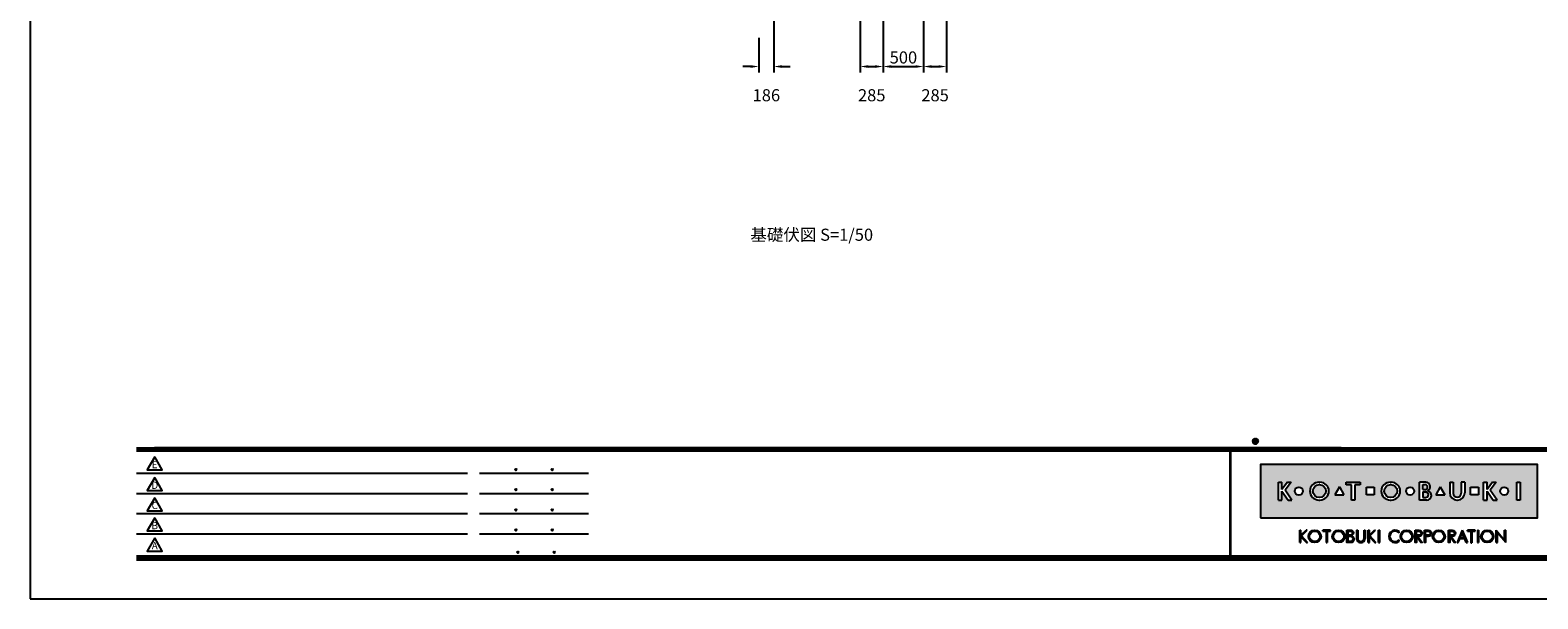
# Model space of a CAD drawing. Extents: x 0 to 29700, y 0 to 21000.
# Drawn here: x 0 to 18680, y 0 to 7055 of the extents above; entities that cross this region are included whole.
import ezdxf
from ezdxf.enums import TextEntityAlignment as Align

# ---------------------------------------------------------------- set-up
doc = ezdxf.new("R2010")
doc.units = 0
doc.header["$LTSCALE"] = 15
doc.layers.get('0').update_dxf_attribs({"linetype": 'CONTINUOUS'})
doc.layers.get('DEFPOINTS').update_dxf_attribs({"linetype": 'CONTINUOUS'})
for name, color, linetype in [('P902', 185, 'CONTINUOUS'), ('P_2DIM', 6, 'CONTINUOUS'), ('P_5DRAWFRAME', 104, 'CONTINUOUS')]:
    doc.layers.add(name, color=color, linetype=linetype)
doc.styles.add('BIGFONT', font='simplex.shx', dxfattribs={"bigfont": 'bigfont.shx'})
doc.styles.get("Standard").update_dxf_attribs({"font": 'simplex.shx', "bigfont": 'bigfont.shx'})
doc.dimstyles.new('DIMBIGFONT$0', dxfattribs={"dimscale": 50, "dimtxt": 3, "dimasz": 2, "dimexe": 1.5, "dimexo": 3, "dimgap": 0.75, "dimtad": 1, "dimdec": 1, "dimdsep": 46, "dimtxsty": 'BIGFONT', "dimsah": 1, "dimcen": 0, "dimclrt": 230, "dimadec": 1, "dimazin": 2, "dimtfac": 0.6, "dimtdec": 1, "dimtofl": 0, "dimtmove": 2, "dimatfit": 3, "dimfxl": 0, "dimtvp": 1, "dimtolj": 1, "dimarcsym": 0})

# ---------------------------------------------------------------- blocks, each defined once
blk = doc.blocks.new('DFP2')
at = {"ltscale": 0.5}
h = blk.add_hatch(color=83, dxfattribs=at)
h.paths.add_polyline_path([(304.85, 33.36759799999982), (304.85, 20.10759800000005), (373.53, 20.10759800000005), (373.53, 33.36759799999982)])
h.paths.add_polyline_path([(333.0479, 27.70149800000013), (333.0479, 25.77369799999996), (331.1201, 25.77369799999997), (331.1201, 27.7014979999999)], flags=16)
h.paths.add_polyline_path([(337.014, 28.9475980000002), (337.2860000000001, 28.9475980000002, -1), (337.2860000000001, 24.52759800000013), (337.014, 24.52759800000013, -1)], flags=16)
h.paths.add_polyline_path([(338.748, 26.73759800000016, -1), (335.552, 26.73759800000016, -1)], flags=0)
h.paths.add_polyline_path([(329.534, 28.94759800000019), (329.534, 28.26759799999991), (328.2760000000001, 28.26759799999991), (328.2760000000001, 24.52759800000013), (327.3920000000001, 24.52759800000013), (327.3920000000001, 28.26759799999991), (326.134, 28.2675979999999), (326.134, 28.9475980000002)], flags=16)
h.paths.add_polyline_path([(342.9560949999999, 26.73759800000016, -1.000000153713537), (340.931905, 26.73759800000016, -1.000000153713537)], flags=16)
h.paths.add_polyline_path([(325.5470159999999, 25.83433100000002), (323.3209839999998, 25.83433100000002), (324.434, 27.762131)], flags=16)
h.paths.add_polyline_path([(344.29, 28.9475980000002), (345.837, 28.9475980000002, -0.8268396299405616), (346.2448324212604, 26.81561323080013, -0.923579410667356), (346.0627469999999, 24.52759800000013), (344.29, 24.52759800000012)], flags=16)
h.paths.add_polyline_path([(319.606, 24.52759800000013), (319.3340000000001, 24.52759800000013, -1), (319.3340000000001, 28.9475980000002), (319.606, 28.9475980000002, -1)], flags=16)
h.paths.add_polyline_path([(345.072, 28.33559800000011), (345.65, 28.33559800000012, -1), (345.65, 27.11159799999995), (345.072, 27.11159799999996)], flags=0)
h.paths.add_polyline_path([(345.072, 26.53359799999998), (345.769, 26.53359799999998, -1.000000695885787), (345.769, 25.13959800000021), (345.0720000000001, 25.13959800000021)], flags=0)
h.paths.add_polyline_path([(321.068, 26.73759800000016, -1), (317.872, 26.73759800000016, -1)], flags=0)
h.paths.add_polyline_path([(348.310984, 25.83433100000001), (349.424, 27.76213100000004), (350.537016, 25.83433100000002)], flags=16)
h.paths.add_polyline_path([(315.382095, 26.73759800000016, -1.000000153713537), (313.357905, 26.73759800000016, -1.000000153713537)], flags=16)
h.paths.add_polyline_path([(351.7699999999998, 28.94759800000019), (352.6539999999999, 28.94759800000019), (352.654, 26.19359799999982, 1), (354.626, 26.19359799999983), (354.626, 28.9475980000002), (355.51, 28.9475980000002), (355.51, 26.31259799999999, -0.4142135623730735), (353.725, 24.52759800000013), (353.5550000000001, 24.52759800000013, -0.4142135623731062), (351.77, 26.31259800000014)], flags=16)
h.paths.add_polyline_path([(312.432, 28.9475980000002), (310.9850630000001, 26.98937000000021), (312.6700000000001, 24.52759800000013), (311.7180000000001, 24.52759800000013), (310.188, 26.73759800000012), (310.188, 24.52759800000013), (309.338, 24.52759800000013), (309.338, 28.9475980000002), (310.188, 28.9475980000002), (310.188, 27.13122000000019), (311.5637919999999, 28.9475980000002)], flags=16)
h.paths.add_polyline_path([(356.9261, 27.7014979999999), (358.8539000000001, 27.7014979999999), (358.8539000000001, 25.77369799999997), (356.9261, 25.77369799999997)], flags=16)
h.paths.add_polyline_path([(360.1679999999999, 28.9475980000002), (361.018, 28.9475980000002), (361.018, 27.13122000000009), (362.3937920000001, 28.94759800000019), (363.2619999999999, 28.9475980000002), (361.8150630000001, 26.98937000000026), (363.5, 24.52759800000013), (362.548, 24.52759800000013), (361.018, 26.73759800000015), (361.018, 24.52759800000013), (360.168, 24.52759800000013)], flags=16)
h.paths.add_polyline_path([(366.280095, 26.73759800000016, -1.000000153713537), (364.255905, 26.73759800000016, -1.000000153713537)], flags=16)
h.paths.add_polyline_path([(368.3620000000002, 28.9475980000002), (369.1779999999999, 28.9475980000002), (369.178, 24.52759800000013), (368.362, 24.52759800000013)], flags=16)
for points in [[(314.6260764714971, 13.9493029680101), (314.898203471497, 13.9493029680101), (314.898203471497, 15.43112196801018), (316.259466471497, 13.9493029680101), (316.531592471497, 13.9493029680101), (314.998588471497, 15.61807196800999), (316.4439073012051, 17.05771196801004), (316.171781302588, 17.05771196801004), (314.898203471497, 15.78913796801038), (314.898203471497, 17.06612896801005), (314.6260764714971, 17.06612896801005)], [(320.324559471497, 17.07164896801021), (320.324559471497, 16.79399396801034), (321.1279194714971, 16.79399396801034), (321.1279194714971, 13.94929496801012), (321.4000464714971, 13.94929496801012), (321.400046471497, 16.79399396801034), (322.203406471497, 16.79399396801034), (322.203406471497, 17.07164896801021)], [(328.960519471497, 17.06612096801007), (328.688393471497, 17.06612096801007), (328.688393471497, 15.00246296801004, 0.9993112080450904), (330.7947144714971, 15.00101165114236), (330.794714471497, 17.06612096801007), (330.5225884714971, 17.06612096801007), (330.5225884714971, 15.00246296801004, -1), (328.960519471497, 15.00246296801004)], [(339.203235471497, 14.28738270612934), (339.203235471497, 14.66208221877071, -2.667269372855809), (339.203235471497, 16.3533497172499), (339.203235471497, 16.72804922989125, 2.071285835562655)], [(356.171977471497, 17.04063496801007), (356.171977471497, 16.76850896801022), (356.975337471497, 16.76850896801022), (356.975337471497, 13.9238169680101), (357.2474644714971, 13.9238169680101), (357.2474644714971, 16.76850896801022), (358.050824471497, 16.76850896801022), (358.0508244714969, 17.04063496801007)]]:
    blk.add_hatch(color=0, dxfattribs=at).paths.add_polyline_path(points)
h = blk.add_hatch(color=0, dxfattribs=at)
h.paths.add_polyline_path([(316.7482334714971, 15.50771196801031, 1), (319.8650514714971, 15.50771196801031, 1)])
h.paths.add_polyline_path([(319.5929254714971, 15.50771196801031, -1), (317.020359471497, 15.50771196801031, -1)], flags=16)
h = blk.add_hatch(color=0, dxfattribs=at)
h.paths.add_polyline_path([(322.6629154714971, 15.50771196801031, 1), (325.7797334714971, 15.50771196801031, 1)])
h.paths.add_polyline_path([(325.5076074714971, 15.50771196801031, -1), (322.935041471497, 15.50771196801031, -1)], flags=16)
h = blk.add_hatch(color=0, dxfattribs=at)
edge = h.paths.add_edge_path(flags=16)
edge.add_line((326.559157471497, 16.79399396801034), (327.127040471497, 16.79399496801012))
edge.add_arc((327.1270413693297, 16.28413096801006), 0.5098640000008441, -90.00010089361382, 90.00010089361382, ccw=False)
edge.add_line((327.127040471497, 15.77426696801001), (326.559157471497, 15.77426696801001))
edge.add_line((326.559157471497, 15.77426696801001), (326.559157471497, 16.79399396801034))
edge = h.paths.add_edge_path(flags=16)
edge.add_line((326.559157471497, 15.55656596800998), (327.127040471497, 15.55656596800998))
edge.add_arc((327.127040471497, 14.88899746801019), 0.6675684999997884, -90, 90, ccw=False)
edge.add_line((327.127040471497, 14.2214289680104), (326.559157471497, 14.2214289680104))
edge.add_line((326.559157471497, 14.2214289680104), (326.559157471497, 15.55656596800998))
edge = h.paths.add_edge_path()
edge.add_line((326.287031471497, 17.06612096801007), (327.208678471497, 17.06612096801007))
edge.add_arc((327.208678471497, 16.36576896801015), 0.7003519999999197, -90, 90, ccw=False)
edge.add_arc((327.208678471497, 14.80735996801047), 0.8580569999999996, -90, 90, ccw=False)
edge.add_line((327.208678471497, 13.94930296801047), (326.287031471497, 13.9493029680101))
edge.add_line((326.287031471497, 13.9493029680101), (326.287031471497, 17.06612096801007))
h = blk.add_hatch(color=0, dxfattribs=at)
h.paths.add_polyline_path([(331.9482034714969, 15.61807196800998), (333.4019634714971, 17.06612096801007), (333.129837471497, 17.06612096801007), (331.847817471497, 15.78913796801034), (331.847817471497, 17.06612096801006), (331.5919324714971, 17.06612096801007), (331.5919324714971, 13.9493029680101), (331.847817471497, 13.9493029680101), (331.847817471497, 15.43112196801018), (333.209080471497, 13.9493029680101), (333.481207471497, 13.9493029680101)])
h.paths.add_polyline_path([(334.4038494714971, 17.06612096801007), (334.131723471497, 17.06612096801007), (334.131723471497, 13.9493029680101), (334.403849471497, 13.9493029680101)])
h = blk.add_hatch(color=0, dxfattribs=at)
h.paths.add_polyline_path([(339.5281454714971, 15.5077159680103, 1), (342.6449714714971, 15.5077159680103, 1)])
h.paths.add_polyline_path([(342.372845471497, 15.5077159680103, -1), (339.800271471497, 15.5077159680103, -1)], flags=16)
h = blk.add_hatch(color=0, dxfattribs=at)
h.paths.add_polyline_path([(343.2200874714969, 13.9493029680101), (343.4922144714972, 13.9493029680101), (343.4922144714971, 15.50771596801025), (344.6194054714969, 13.9493029680101), (344.951904471497, 13.94930296801011), (343.8577584714971, 15.5077159680103), (344.1404454714971, 15.5077159680103, 1), (344.1404454714971, 17.06612896801005), (343.220087471497, 17.06612896801005)])
h.paths.add_polyline_path([(343.492214471497, 16.79400196801032), (344.1404454714971, 16.79400196801032, -1), (344.1404454714969, 15.77984196801001), (343.492214471497, 15.77984196801014)], flags=16)
h = blk.add_hatch(color=0, dxfattribs=at)
edge = h.paths.add_edge_path()
edge.add_line((345.511106471497, 17.06612896801005), (346.4314634714971, 17.06612796801001))
edge.add_arc((346.4314626248625, 16.28692196801001), 0.7792060000004611, -89.9999377461354, 89.9999377461354, ccw=False)
edge.add_line((346.4314634714971, 15.50771596801001), (345.7832324714971, 15.50771596801001))
edge.add_line((345.7832324714971, 15.50771596801001), (345.7832324714971, 13.9493029680101))
edge.add_line((345.7832324714971, 13.9493029680101), (345.511106471497, 13.9493029680101))
edge.add_line((345.511106471497, 13.9493029680101), (345.511106471497, 17.06612896801005))
edge = h.paths.add_edge_path(flags=16)
edge.add_line((345.7832324714971, 16.79400196801032), (346.4314634714971, 16.79400196801032))
edge.add_arc((346.4314634714971, 16.28692196801023), 0.5070800000000872, -90, 90, ccw=False)
edge.add_line((346.4314634714971, 15.77984196801015), (345.7832324714971, 15.77984196801015))
edge.add_line((345.7832324714971, 15.77984196801015), (345.7832324714971, 16.79400196801032))
h = blk.add_hatch(color=0, dxfattribs=at)
h.paths.add_polyline_path([(347.5077764714971, 15.5077159680103, 1), (350.6246024714971, 15.5077159680103, 1)])
h.paths.add_polyline_path([(350.3524764714971, 15.5077159680103, -1), (347.7799024714971, 15.5077159680103, -1)], flags=16)
h = blk.add_hatch(color=0, dxfattribs=at)
h.paths.add_polyline_path([(352.115303471497, 15.5077159680103), (352.3979904714971, 15.5077159680103, 1), (352.3979904714971, 17.06612896801005), (351.477632471497, 17.06612896801005), (351.477632471497, 13.9493029680101), (351.7497594714972, 13.9493029680101), (351.7497594714972, 15.50771596801031), (352.8769504714971, 13.9493029680101), (353.2094494714971, 13.9493029680101)])
h.paths.add_polyline_path([(351.7497594714971, 15.77984196801015), (351.7497594714971, 16.79400196801032), (352.3979904714971, 16.79400196801032, -1), (352.397990471497, 15.77984196801001)], flags=16)
h = blk.add_hatch(color=0, dxfattribs=at)
h.paths.add_polyline_path([(354.869159471497, 17.06612896801003), (353.578749471497, 13.9493029680101), (353.8732764714971, 13.9493029680101), (354.2677504714971, 14.90210796801), (355.470567471497, 14.90210796801), (355.8650414714971, 13.9493029680101), (356.1595684714972, 13.9493029680101)])
h.paths.add_polyline_path([(354.869159471497, 16.3547359680101), (355.357902471497, 15.17423496801018), (354.380415471497, 15.17423496801018)], flags=16)
h = blk.add_hatch(color=0, dxfattribs=at)
h.paths.add_polyline_path([(358.888884471497, 17.06612896801005), (358.6167584714971, 17.06612896801005), (358.6167584714971, 13.9493029680101), (358.888884471497, 13.9493029680101)])
h.paths.add_polyline_path([(359.5091764714971, 15.5077159680103, 1), (362.6260024714971, 15.5077159680103, 1)])
h.paths.add_polyline_path([(362.3538764714971, 15.5077159680103, -1), (359.781302471497, 15.5077159680103, -1)], flags=16)
h.paths.add_polyline_path([(363.2898734714971, 13.9493029680101), (363.562000471497, 13.9493029680101), (363.5620004714971, 16.40976296801038), (365.625957471497, 13.9493029680102), (365.625957471497, 17.06612896801005), (365.3538304714971, 17.06612896801005), (365.3538304714971, 14.60566896801022), (363.289873471497, 17.06612896801002)])
at = {"color": 0}
for p, q in [((26.35000000000002, 37.5), (580.85, 37.5)), ((26.35000000000002, 37.40000000000009), (580.85, 37.40000000000009)), ((324.85, 37.5), (30.85000000000002, 37.5)), ((302.8499999825283, 39.09999999999991), (303.5999999825283, 39.84999999999991)), ((302.8499999825283, 39.09999999999991), (303.5999999825283, 38.34999999999991)), ((302.8613629825283, 38.96994200000017), (303.7300579825283, 39.83863699999984)), ((302.8613629825283, 39.2300580000001), (303.7300579825283, 38.36136299999998)), ((302.8669009825283, 39.25832200000013), (303.4416779825283, 39.83309899999995)), ((302.8669009825283, 38.94167800000014), (303.4416779825283, 38.36690099999987)), ((302.8903009825283, 38.85745799999995), (303.8425419825283, 39.80969899999991)), ((302.8903009825283, 39.34254199999987), (303.8425419825283, 38.39030099999991)), ((302.9324299825284, 38.75816600000007), (303.9418339825283, 39.76756999999998)), ((302.9324299825284, 39.4418340000002), (303.9418339825283, 38.43242999999984)), ((302.9629179825283, 39.49576100000013), (303.2042389825282, 39.7370820000001)), ((302.9629179825283, 38.70423900000014), (303.2042389825282, 38.46291800000017)), ((302.9855809825283, 38.66989599999988), (304.0301039825283, 39.71441899999991)), ((302.9855809825283, 39.53010399999994), (304.0301039825283, 38.48558099999991)), ((303.0486569825284, 38.5915500000001), (304.1084499825283, 39.651343)), ((303.0486569825284, 39.60845000000018), (304.1084499825283, 38.54865699999982)), ((303.1212269825283, 39.67730100000017), (304.1773009825283, 38.62122700000009)), ((303.1212269825283, 38.5226990000001), (304.1773009825283, 39.57877300000018)), ((303.2033939825283, 39.73655599999984), (304.2365559825284, 38.70339400000012)), ((303.2033939825283, 38.46344399999998), (304.2365559825284, 39.49660600000016)), ((303.2958229825283, 39.78554799999984), (304.2855479825284, 38.79582299999993)), ((303.2958229825283, 38.41445199999998), (304.2855479825284, 39.40417699999989)), ((303.3999609825284, 39.82283099999995), (304.3228309825283, 38.89996100000008)), ((303.3999609825284, 38.37716899999987), (304.3228309825283, 39.3000390000002)), ((303.5186399825283, 39.84557399999994), (304.3455739825283, 39.01864000000023)), ((303.5186399825283, 38.35442599999988), (304.3455739825283, 39.18136000000004)), ((303.6578709825283, 39.8477640000001), (304.3477639825283, 39.15787099999989)), ((303.6578709825283, 38.35223600000018), (304.3477639825283, 39.04212899999993)), ((303.8347369825283, 39.81231900000012), (304.3123189825283, 39.33473700000013)), ((303.8347369825283, 38.38768100000016), (304.3123189825283, 38.86526300000014)), ((580.85, 37.30000000000018), (26.35000000000002, 37.30000000000018)), ((580.85, 37.19999999999982), (26.35000000000002, 37.19999999999982)), ((26.35000000000002, 37.09999999999991), (580.85, 37.09999999999991)), ((26.35000000000002, 37), (580.85, 37)), ((26.35000000000002, 36.90000000000009), (580.85, 36.90000000000009)), ((26.35000000000002, 36.80000000000018), (580.85, 36.80000000000018)), ((26.35000000000002, 36.69999999999982), (580.85, 36.69999999999982)), ((324.85, 37.30000000000018), (30.85000000000002, 37.30000000000018)), ((297.3, 37.09999999999991), (297.3, 10.09999999999991)), ((297.4, 37.09999999999991), (297.4, 10.09999999999991)), ((26.35000000000002, 31.15000000000009), (108.35, 31.15000000000009)), ((111.35, 31.15000000000009), (138.35, 31.15000000000009)), ((120.1, 32.09999999999991), (120.35, 32.34999999999991)), ((120.1, 32.09999999999991), (120.35, 31.84999999999991)), ((120.127477, 31.98605499999985), (120.463945, 32.32252299999982)), ((120.127477, 32.21394499999997), (120.463945, 31.877477)), ((120.190409, 32.29243399999996), (120.542434, 31.94040899999982)), ((120.190409, 31.90756599999986), (120.542434, 32.259591)), ((120.28332, 32.34094400000004), (120.590944, 32.03332)), ((120.28332, 31.85905600000024), (120.590944, 32.16667999999981)), ((120.4282459999999, 32.33743999999979), (120.58744, 32.17824599999994)), ((120.4282459999999, 31.86256000000003), (120.58744, 32.02175399999987)), ((129.1, 32.09999999999991), (129.35, 32.34999999999991)), ((129.1, 32.09999999999991), (129.35, 31.84999999999991)), ((129.127477, 31.98605499999985), (129.463945, 32.32252299999982)), ((129.127477, 32.21394499999997), (129.463945, 31.877477)), ((129.190409, 32.29243399999996), (129.542434, 31.94040899999982)), ((129.190409, 31.90756599999986), (129.542434, 32.259591)), ((129.28332, 32.34094400000004), (129.590944, 32.03332)), ((129.28332, 31.85905600000024), (129.590944, 32.16667999999981)), ((129.4282459999999, 32.33743999999979), (129.58744, 32.17824599999994)), ((129.4282459999999, 31.86256000000003), (129.58744, 32.02175399999987)), ((120.1, 27.09999999999991), (120.35, 27.34999999999991)), ((120.1, 27.09999999999991), (120.35, 26.84999999999991)), ((120.127477, 26.98605499999985), (120.463945, 27.32252299999982)), ((120.127477, 27.21394499999997), (120.463945, 26.877477)), ((120.190409, 27.29243399999996), (120.542434, 26.94040899999982)), ((120.190409, 26.90756599999986), (120.542434, 27.259591)), ((120.28332, 27.34094400000004), (120.590944, 27.03332)), ((120.28332, 26.85905600000024), (120.590944, 27.16667999999981)), ((120.4282459999999, 27.33743999999979), (120.58744, 27.17824599999994)), ((120.4282459999999, 26.86256000000003), (120.58744, 27.02175399999987)), ((129.1, 27.09999999999991), (129.35, 27.34999999999991)), ((129.1, 27.09999999999991), (129.35, 26.84999999999991)), ((129.127477, 26.98605499999985), (129.463945, 27.32252299999982)), ((129.127477, 27.21394499999997), (129.463945, 26.877477)), ((129.190409, 27.29243399999996), (129.542434, 26.94040899999982)), ((129.190409, 26.90756599999986), (129.542434, 27.259591)), ((129.28332, 27.34094400000004), (129.590944, 27.03332)), ((129.28332, 26.85905600000024), (129.590944, 27.16667999999981)), ((129.4282459999999, 27.33743999999979), (129.58744, 27.17824599999994)), ((129.4282459999999, 26.86256000000003), (129.58744, 27.02175399999987)), ((26.35000000000002, 26.15000000000009), (108.35, 26.15000000000009)), ((111.35, 26.15000000000009), (138.35, 26.15000000000009)), ((26.35000000000002, 21.15000000000009), (108.35, 21.15000000000009)), ((111.35, 21.15000000000009), (138.35, 21.15000000000009)), ((120.1, 22.09999999999991), (120.35, 22.34999999999991)), ((120.1, 22.09999999999991), (120.35, 21.84999999999991)), ((120.127477, 21.98605499999985), (120.463945, 22.32252299999982)), ((120.127477, 22.21394499999997), (120.463945, 21.877477)), ((120.190409, 22.29243399999996), (120.542434, 21.94040899999982)), ((120.190409, 21.90756599999986), (120.542434, 22.259591)), ((120.28332, 22.34094400000004), (120.590944, 22.03332)), ((120.28332, 21.85905600000024), (120.590944, 22.16667999999981)), ((120.4282459999999, 22.33743999999979), (120.58744, 22.17824599999994)), ((120.4282459999999, 21.86256000000003), (120.58744, 22.02175399999987)), ((129.1, 22.09999999999991), (129.35, 22.34999999999991)), ((129.1, 22.09999999999991), (129.35, 21.84999999999991)), ((129.127477, 21.98605499999985), (129.463945, 22.32252299999982)), ((129.127477, 22.21394499999997), (129.463945, 21.877477)), ((129.190409, 22.29243399999996), (129.542434, 21.94040899999982)), ((129.190409, 21.90756599999986), (129.542434, 22.259591)), ((129.28332, 22.34094400000004), (129.590944, 22.03332)), ((129.28332, 21.85905600000024), (129.590944, 22.16667999999981)), ((129.4282459999999, 22.33743999999979), (129.58744, 22.17824599999994)), ((129.4282459999999, 21.86256000000003), (129.58744, 22.02175399999987)), ((26.35000000000002, 16.15000000000009), (108.35, 16.15000000000009)), ((111.35, 16.15000000000009), (138.35, 16.15000000000009)), ((120.1, 17.09999999999991), (120.35, 17.34999999999991)), ((120.1, 17.09999999999991), (120.35, 16.84999999999991)), ((120.127477, 16.98605499999985), (120.463945, 17.32252299999982)), ((120.127477, 17.21394499999997), (120.463945, 16.877477)), ((120.190409, 17.29243399999996), (120.542434, 16.94040899999982)), ((120.190409, 16.90756599999986), (120.542434, 17.259591)), ((120.28332, 17.34094400000004), (120.590944, 17.03332)), ((120.28332, 16.85905600000024), (120.590944, 17.16667999999981)), ((120.4282459999999, 17.33743999999979), (120.58744, 17.17824599999994)), ((120.4282459999999, 16.86256000000003), (120.58744, 17.02175399999987)), ((129.1, 17.09999999999991), (129.35, 17.34999999999991)), ((129.1, 17.09999999999991), (129.35, 16.84999999999991)), ((129.127477, 16.98605499999985), (129.463945, 17.32252299999982)), ((129.127477, 17.21394499999997), (129.463945, 16.877477)), ((129.190409, 17.29243399999996), (129.542434, 16.94040899999982)), ((129.190409, 16.90756599999986), (129.542434, 17.259591)), ((129.28332, 17.34094400000004), (129.590944, 17.03332)), ((129.28332, 16.85905600000024), (129.590944, 17.16667999999981)), ((129.4282459999999, 17.33743999999979), (129.58744, 17.17824599999994)), ((129.4282459999999, 16.86256000000003), (129.58744, 17.02175399999987)), ((314.6260764714971, 17.06612896801005), (314.898203471497, 17.06612896801005)), ((314.6260764714971, 13.9493029680101), (314.6260764714971, 17.06612096801007)), ((314.898203471497, 15.78913796801032), (314.898203471497, 17.06612096801007)), ((314.898203471497, 15.78913796801032), (316.180223471497, 17.06612096801007)), ((314.898203471497, 13.9493029680101), (314.898203471497, 15.43112196801019)), ((314.898203471497, 15.43112196801019), (316.259466471497, 13.9493029680101)), ((314.998588471497, 15.61807196800999), (316.452349471497, 17.06612096801007)), ((314.998588471497, 15.61807196800999), (316.5315924714971, 13.9493029680101)), ((316.443899471497, 17.05771196801004), (316.1717804714971, 17.05771196801004)), ((316.1802314714971, 17.06612896801005), (316.452349471497, 17.06612896801005)), ((322.203406471497, 17.07164896801021), (320.324559471497, 17.07164896801021)), ((320.324559471497, 16.79399396801034), (320.324559471497, 17.06612096801007)), ((320.324559471497, 16.79399396801034), (321.1279194714971, 16.79399396801034)), ((321.1279194714971, 16.79399396801034), (321.1279194714971, 13.9493029680101)), ((321.400046471497, 16.79399396801034), (322.203406471497, 16.79399396801034)), ((321.400046471497, 16.79399396801034), (321.400046471497, 13.9493029680101)), ((322.203406471497, 16.79399396801034), (322.203406471497, 17.06612096801007)), ((328.688393471497, 17.06612096801007), (328.960519471497, 17.06612096801007)), ((328.688393471497, 17.06612096801007), (328.688393471497, 15.00246296801004)), ((328.960519471497, 17.06612096801007), (328.960519471497, 15.00246296801004)), ((330.5225884714971, 17.06612096801007), (330.7947144714971, 17.06612096801007)), ((330.5225884714971, 15.00246296801004), (330.5225884714971, 17.06612096801007)), ((330.7947144714971, 17.06612096801007), (330.7947144714971, 15.0039142872332)), ((331.5919324714971, 17.06612096801007), (331.847817471497, 17.06612096801007)), ((331.5919324714971, 13.9493029680101), (331.5919324714971, 17.06612096801007)), ((331.847817471497, 15.78913796801032), (333.129837471497, 17.06612096801007)), ((331.847817471497, 15.78913796801032), (331.847817471497, 17.06612096801007)), ((331.847817471497, 15.43112196801019), (333.209080471497, 13.9493029680101)), ((331.847817471497, 13.9493029680101), (331.847817471497, 15.43112196801019)), ((331.948203471497, 15.61807196800999), (333.4019634714971, 17.06612096801007)), ((331.948203471497, 15.61807196800999), (333.4812074714971, 13.9493029680101)), ((333.129837471497, 17.06612096801007), (333.4019634714971, 17.06612096801007)), ((334.131723471497, 17.06612096801007), (334.4038494714971, 17.06612096801007)), ((334.131723471497, 13.9493029680101), (334.131723471497, 17.06612096801007)), ((334.4038494714971, 13.9493029680101), (334.4038494714971, 17.06612096801007)), ((339.203235471497, 16.35334896801021), (339.203235471497, 16.72804896801006)), ((354.869159471497, 17.06612896801005), (353.5787494714971, 13.9493029680101)), ((354.380415471497, 15.17423496801018), (354.869159471497, 16.35473596801)), ((355.357902471497, 15.17423496801018), (354.380415471497, 15.17423496801018)), ((354.869159471497, 17.06612896801005), (356.1595684714971, 13.9493029680101)), ((355.357902471497, 15.17423496801018), (354.869159471497, 16.35473596801)), ((358.050824471497, 17.04616296801021), (356.171977471497, 17.04616296801021)), ((356.171977471497, 16.76850896801022), (356.171977471497, 17.04063496801007)), ((358.050824471497, 17.04063496801007), (356.171977471497, 17.04063496801007)), ((356.171977471497, 16.76850896801022), (356.975337471497, 16.76850896801022)), ((356.975337471497, 16.76850896801022), (356.975337471497, 13.9238169680101)), ((357.2474644714971, 16.76850896801022), (358.050824471497, 16.76850896801022)), ((357.2474644714971, 16.76850896801022), (357.2474644714971, 13.9238169680101)), ((358.050824471497, 16.76850896801022), (358.050824471497, 17.04063496801007)), ((358.6167584714971, 17.06612896801005), (358.888884471497, 17.06612896801005)), ((358.6167584714971, 17.06612896801005), (358.6167584714971, 13.9493029680101)), ((358.888884471497, 17.06612896801005), (358.888884471497, 13.9493029680101)), ((363.289873471497, 17.06612896801005), (365.3538304714971, 14.60566896801026)), ((363.289873471497, 13.9493029680101), (363.289873471497, 17.06612896801005)), ((365.625957471497, 13.9493029680101), (363.5620004714971, 16.40976296801034)), ((363.5620004714971, 13.9493029680101), (363.5620004714971, 16.40976296801034)), ((365.3538304714971, 17.06612896801005), (365.625957471497, 17.06612896801005)), ((365.3538304714971, 14.60566896801026), (365.3538304714971, 17.06612896801005)), ((365.625957471497, 13.9493029680101), (365.625957471497, 17.06612896801005)), ((120.6, 11.59999999999991), (120.85, 11.84999999999991)), ((120.6, 11.59999999999991), (120.85, 11.34999999999991)), ((120.627477, 11.48605499999985), (120.963945, 11.82252299999982)), ((120.627477, 11.71394499999997), (120.963945, 11.377477)), ((120.690409, 11.79243399999996), (121.042434, 11.44040899999982)), ((120.690409, 11.40756599999986), (121.042434, 11.759591)), ((120.78332, 11.84094400000004), (121.090944, 11.53332)), ((120.78332, 11.35905600000024), (121.090944, 11.66667999999981)), ((120.9282459999999, 11.83743999999979), (121.08744, 11.67824599999994)), ((120.9282459999999, 11.36256000000003), (121.08744, 11.52175399999987)), ((129.6, 11.59999999999991), (129.85, 11.84999999999991)), ((129.6, 11.59999999999991), (129.85, 11.34999999999991)), ((129.627477, 11.48605499999985), (129.963945, 11.82252299999982)), ((129.627477, 11.71394499999997), (129.963945, 11.377477)), ((129.690409, 11.79243399999996), (130.042434, 11.44040899999982)), ((129.690409, 11.40756599999986), (130.042434, 11.759591)), ((129.78332, 11.84094400000004), (130.090944, 11.53332)), ((129.78332, 11.35905600000024), (130.090944, 11.66667999999981)), ((129.9282459999999, 11.83743999999979), (130.08744, 11.67824599999994)), ((129.9282459999999, 11.36256000000003), (130.08744, 11.52175399999987)), ((314.6260764714971, 13.9493029680101), (314.898203471497, 13.9493029680101)), ((316.259466471497, 13.9493029680101), (316.5315924714971, 13.9493029680101)), ((321.1279194714971, 13.94929496801012), (321.400046471497, 13.94929496801012)), ((331.5919324714971, 13.9493029680101), (331.847817471497, 13.9493029680101)), ((333.209080471497, 13.9493029680101), (333.4812074714971, 13.9493029680101)), ((334.131723471497, 13.9493029680101), (334.4038494714971, 13.9493029680101)), ((339.203235471497, 14.28738296801009), (339.203235471497, 14.6620829680104)), ((353.5787494714971, 13.9493029680101), (353.8732764714971, 13.9493029680101)), ((353.8732764714971, 13.9493029680101), (354.267750471497, 14.90210796801)), ((355.470567471497, 14.90210796801), (354.267750471497, 14.90210796801)), ((355.8650414714971, 13.9493029680101), (355.470567471497, 14.90210796801)), ((355.8650414714971, 13.9493029680101), (356.1595684714971, 13.9493029680101)), ((356.975337471497, 13.9238169680101), (357.2474644714971, 13.9238169680101)), ((358.6167584714971, 13.9493029680101), (358.888884471497, 13.9493029680101)), ((363.289873471497, 13.9493029680101), (363.5620004714971, 13.9493029680101)), ((26.35000000000002, 10.69999999999982), (580.85, 10.69999999999982)), ((26.35000000000002, 10.59999999999991), (580.85, 10.59999999999991)), ((26.35000000000002, 10.5), (580.85, 10.5)), ((26.35000000000002, 10.40000000000009), (580.85, 10.40000000000009)), ((26.35000000000002, 10.30000000000018), (580.85, 10.30000000000018)), ((26.35000000000002, 10.19999999999982), (580.85, 10.19999999999982)), ((26.35000000000002, 10.09999999999991), (580.85, 10.09999999999991)), ((26.35000000000002, 10), (580.85, 10)), ((26.35000000000002, 9.900000000000091), (580.85, 9.900000000000091)), ((26.35000000000002, 9.800000000000182), (580.85, 9.800000000000182)), ((26.35000000000002, 9.699999999999818), (580.85, 9.699999999999818))]:
    blk.add_line(p, q, dxfattribs=at)
at = {"color": 83}
for p, q in [((309.338, 24.52759800000013), (309.338, 28.9475980000002)), ((309.338, 28.9475980000002), (310.188, 28.9475980000002)), ((310.188, 27.13122000000021), (310.188, 28.9475980000002)), ((311.5637919999999, 28.9475980000002), (310.188, 27.13122000000021)), ((310.188, 24.52759800000013), (310.188, 26.73759800000016)), ((310.188, 26.73759800000016), (311.7180000000001, 24.52759800000013)), ((312.432, 28.9475980000002), (310.9850630000001, 26.98937000000024)), ((312.6700000000001, 24.52759800000013), (310.9850630000001, 26.98937000000024)), ((311.5637919999999, 28.9475980000002), (312.432, 28.9475980000002)), ((319.3340000000001, 28.9475980000002), (319.606, 28.9475980000002)), ((324.434, 27.76213099999995), (323.320984, 25.83433100000002)), ((324.434, 27.76213099999995), (325.547016, 25.83433100000002)), ((326.134, 28.9475980000002), (329.534, 28.9475980000002)), ((326.134, 28.26759799999991), (326.134, 28.9475980000002)), ((327.3920000000001, 28.26759799999991), (326.134, 28.26759799999991)), ((327.3920000000001, 24.52759800000013), (327.3920000000001, 28.26759799999991)), ((329.534, 28.26759799999991), (328.2760000000001, 28.26759799999991)), ((328.2760000000001, 28.26759799999991), (328.2760000000001, 24.52759800000013)), ((329.534, 28.9475980000002), (329.534, 28.26759799999991)), ((331.1201, 25.77369799999997), (331.1201, 27.7014979999999)), ((331.1201, 27.7014979999999), (333.0479, 27.7014979999999)), ((333.0479, 27.7014979999999), (333.0479, 25.77369799999997)), ((337.014, 28.9475980000002), (337.2860000000001, 28.9475980000002)), ((344.29, 24.52759800000013), (344.29, 28.9475980000002)), ((345.837, 28.9475980000002), (344.29, 28.9475980000002)), ((345.072, 28.33559800000011), (345.65, 28.33559800000012)), ((345.072, 27.11159799999996), (345.072, 28.33559800000011)), ((345.072, 27.11159799999996), (345.65, 27.11159799999995)), ((345.0720000000001, 26.53359799999998), (345.072, 25.13959800000021)), ((345.0720000000001, 26.53359799999998), (345.769, 26.53359799999998)), ((349.424, 27.76213099999995), (348.310984, 25.83433100000002)), ((349.424, 27.76213099999995), (350.537016, 25.83433100000002)), ((351.77, 28.9475980000002), (351.77, 26.31259799999998)), ((351.77, 28.9475980000002), (352.654, 28.9475980000002)), ((352.654, 28.9475980000002), (352.654, 26.19359799999984)), ((354.626, 28.9475980000002), (354.626, 26.19359799999984)), ((355.51, 28.9475980000002), (354.626, 28.9475980000002)), ((355.51, 28.9475980000002), (355.51, 26.31259799999998)), ((356.9261, 27.7014979999999), (358.8539000000001, 27.7014979999999)), ((356.9261, 25.77369799999997), (356.9261, 27.7014979999999)), ((358.8539000000001, 27.7014979999999), (358.8539000000001, 25.77369799999997)), ((360.168, 28.9475980000002), (361.018, 28.9475980000002)), ((360.168, 24.52759800000013), (360.168, 28.9475980000002)), ((361.018, 27.13122000000021), (361.018, 28.9475980000002)), ((362.3937920000001, 28.9475980000002), (361.018, 27.13122000000021)), ((361.018, 26.73759800000016), (362.548, 24.52759800000013)), ((361.018, 24.52759800000013), (361.018, 26.73759800000016)), ((363.2619999999999, 28.9475980000002), (361.815063, 26.98937000000024)), ((363.5, 24.52759800000013), (361.815063, 26.98937000000024)), ((362.3937920000001, 28.9475980000002), (363.2619999999999, 28.9475980000002)), ((368.362, 28.9475980000002), (369.178, 28.9475980000002)), ((368.362, 24.52759800000013), (368.362, 28.9475980000002)), ((369.178, 28.9475980000002), (369.178, 24.52759800000013)), ((309.338, 24.52759800000013), (310.188, 24.52759800000013)), ((311.7180000000001, 24.52759800000013), (312.6700000000001, 24.52759800000013)), ((319.3340000000001, 24.52759800000013), (319.606, 24.52759800000013)), ((323.320984, 25.83433100000002), (325.547016, 25.83433100000002)), ((328.2760000000001, 24.52759800000013), (327.3920000000001, 24.52759800000013)), ((333.0479, 25.77369799999997), (331.1201, 25.77369799999997)), ((337.014, 24.52759800000013), (337.2860000000001, 24.52759800000013)), ((346.0627469999999, 24.52759800000013), (344.29, 24.52759800000013)), ((345.072, 25.13959800000021), (345.769, 25.13959800000021)), ((348.310984, 25.83433100000002), (350.537016, 25.83433100000002)), ((353.5550000000001, 24.52759800000013), (353.725, 24.52759800000013)), ((358.8539000000001, 25.77369799999997), (356.9261, 25.77369799999997)), ((360.168, 24.52759800000013), (361.018, 24.52759800000013)), ((362.548, 24.52759800000013), (363.5, 24.52759800000013)), ((369.178, 24.52759800000013), (368.362, 24.52759800000013))]:
    blk.add_line(p, q, dxfattribs=at)
at = {"color": 0, "ltscale": 0.5}
for points in [[(30.85857698168922, 35.23888537182782), (28.98796210951483, 31.99888537182782), (32.72919185386361, 31.99888537182782)], [(30.87421906468716, 30.10992662929008), (29.00360419251277, 26.86992662929008), (32.74483393686155, 26.86992662929007)], [(30.87421906468716, 25.10992662929008), (29.00360419251277, 21.86992662929008), (32.74483393686155, 21.86992662929007)], [(30.87421906468716, 20.10992662929008), (29.00360419251277, 16.86992662929008), (32.74483393686155, 16.86992662929007)], [(30.87421906468717, 15.10992662929008), (29.00360419251278, 11.86992662929008), (32.74483393686155, 11.86992662929007)]]:
    blk.add_lwpolyline(points, close=True, dxfattribs=at)
at = {"color": 83}
blk.add_lwpolyline([(304.85, 20.10759800000005), (373.53, 20.10759800000005), (373.53, 33.36759799999982), (304.85, 33.36759799999982)], close=True, dxfattribs=at)
at = {"color": 0}
for points in [[(326.287031471497, 17.06612096801007), (327.208678471497, 17.06612096801007, -1), (327.208678471497, 15.66541696801023, -0.2926436946032611)], [(327.208678471497, 15.66541696801047, -1), (327.208678471497, 13.94930296801047), (326.287031471497, 13.9493029680101), (326.287031471497, 17.06612096801007)], [(326.559157471497, 16.79399396801034), (327.127040471497, 16.79399496801012, -1.000001760927264), (327.127040471497, 15.77426696801001), (326.559157471497, 15.77426696801001), (326.559157471497, 16.79399396801034)], [(326.559157471497, 15.55656596800998), (327.127040471497, 15.55656596800998, -1), (327.127040471497, 14.2214289680104), (326.559157471497, 14.2214289680104), (326.559157471497, 15.55656596800998)], [(343.220087471497, 17.06612896801005), (344.1404454714971, 17.06612896801005, -1.000000000000001), (344.1404454714971, 15.5077159680103), (343.857758471497, 15.5077159680103), (344.951904471497, 13.9493029680101), (344.6194054714969, 13.9493029680101), (343.4922144714971, 15.5077159680103), (343.4922144714971, 13.9493029680101), (343.220087471497, 13.9493029680101), (343.220087471497, 17.06612896801005)], [(343.492214471497, 16.79400196801032), (344.1404454714971, 16.79400196801032, -1), (344.1404454714971, 15.77984196801001), (343.492214471497, 15.77984196801015), (343.492214471497, 16.79400196801032)], [(345.511106471497, 17.06612896801005), (346.4314634714971, 17.06612796801001, -0.9999989134656457), (346.4314634714971, 15.50771596801001, -5.432674547005144e-07), (345.7832324714971, 15.50771596801001), (345.7832324714971, 13.9493029680101), (345.511106471497, 13.9493029680101), (345.511106471497, 17.06612896801005)], [(345.7832324714971, 16.79400196801032), (346.4314634714971, 16.79400196801032, -1), (346.4314634714971, 15.77984196801015), (345.7832324714971, 15.77984196801015), (345.7832324714971, 16.79400196801032)], [(351.477632471497, 17.06612896801005), (352.3979904714971, 17.06612896801005, -1.000000000000001), (352.3979904714971, 15.5077159680103), (352.115303471497, 15.5077159680103), (353.2094494714971, 13.9493029680101), (352.876950471497, 13.9493029680101), (351.7497594714972, 15.5077159680103), (351.7497594714972, 13.9493029680101), (351.477632471497, 13.9493029680101), (351.477632471497, 17.06612896801005)], [(351.7497594714971, 16.79400196801032), (352.3979904714971, 16.79400196801032, -1), (352.3979904714971, 15.77984196801001), (351.7497594714971, 15.77984196801015), (351.7497594714971, 16.79400196801032)]]:
    blk.add_lwpolyline(points, format="xyb", dxfattribs=at)
at = {"color": 83}
for centre, radius in [((314.37, 26.73759800000016), 1.012095), ((319.47, 26.73759800000016), 1.598), ((337.15, 26.73759800000016), 1.598), ((341.944, 26.73759800000016), 1.012095), ((365.268, 26.73759800000016), 1.012095)]:
    blk.add_circle(centre, radius, dxfattribs=at)
at = {"color": 0}
for centre, radius in [((318.3066424714971, 15.50771196801031), 1.558409), ((318.3066424714971, 15.50771196801031), 1.286283), ((324.221324471497, 15.50771196801031), 1.558409), ((324.221324471497, 15.50771196801031), 1.286283), ((341.086558471497, 15.5077159680103), 1.558413), ((341.086558471497, 15.5077159680103), 1.286287), ((349.0661894714971, 15.5077159680103), 1.558413), ((349.0661894714971, 15.5077159680103), 1.558413), ((349.0661894714971, 15.5077159680103), 1.558413), ((349.0661894714971, 15.5077159680103), 1.286287), ((361.0675894714971, 15.5077159680103), 1.558413), ((361.0675894714971, 15.5077159680103), 1.286287)]:
    blk.add_circle(centre, radius, dxfattribs=at)
at = {"color": 83}
for centre, radius, start, end in [((319.3340000000001, 26.73759800000016), 2.21, 90, 270), ((319.606, 26.73759800000016), 2.21, 270, 90), ((337.014, 26.73759800000016), 2.21, 90, 270), ((337.2860000000001, 26.73759800000016), 2.21, 270, 90), ((345.65, 27.72359800000004), 0.612, 270, 90), ((345.769, 25.83659799999987), 0.6970000000000001, 270, 90), ((345.837, 27.84259800000018), 1.105, 291.6588350860839, 90), ((346.0627469999999, 25.67885100000012), 1.151253, 270, 80.8997242041225), ((353.5550000000001, 26.31259799999998), 1.785, 180, 270), ((353.64, 26.19359799999984), 0.986, 180, 0), ((353.725, 26.31259799999998), 1.785, 270, 0)]:
    blk.add_arc(centre, radius, start, end, dxfattribs=at)
at = {"color": 0}
for centre, radius, start, end in [((329.741554471497, 15.00246296801004), 1.053161, 180, 0.0789570564544175), ((329.7415539714971, 15.00246296801004), 0.7810345000000325, 180, 0), ((329.741554471497, 15.00246296801004), 0.781034, 180, 0), ((338.233989471497, 15.5077159680103), 1.558413, 51.54173800000001, 308.458262), ((338.233989471497, 15.5077159680103), 1.286287, 41.103548, 318.896452)]:
    blk.add_arc(centre, radius, start, end, dxfattribs=at)
at = {"layer": 'DEFPOINTS', "color": 0}
for p, q in [((0, 420), (0, 0)), ((0, 0), (594, 0))]:
    blk.add_line(p, q, dxfattribs=at)
at = {"color": 0, "ltscale": 0.5}
for s, p in [('E', (30.85857698168922, 33.07888537182782)), ('D', (30.87421906468716, 27.94992662929008)), ('C', (30.87421906468716, 22.94992662929008)), ('B', (30.87421906468716, 17.94992662929008)), ('A', (30.87421906468717, 12.94992662929008))]:
    blk.add_text(s, height=1.8, dxfattribs=at).set_placement(p, align=Align.MIDDLE)
at = {"color": 83, "ltscale": 0.5, "style": 'BIGFONT', "flags": 8}
for tag, p in [('REV05', (34.10158797769121, 32.18659831756156)), ('REV04', (34.10158797769122, 27.13659831756138)), ('REV03', (34.10158797769122, 21.88659831756138)), ('REV02', (34.10158797769122, 16.63659831756138)), ('REV01', (34.10158797769122, 11.38659831756138))]:
    blk.add_attdef(tag, text='', height=2, dxfattribs=at).set_placement(p, align=Align.BOTTOM_LEFT)
for tag, p in [('REVD5', (101.6724603253078, 32.18659831756156)), ('R5D', (116.2253198340418, 32.18659831756156)), ('R5C', (125.3502948340417, 32.18659831756156)), ('R5A', (134.4752948340417, 32.18659831756156)), ('REVD4', (101.6724603253078, 27.13659831756138)), ('R4D', (116.2253198340418, 27.13659831756138)), ('R4C', (125.3502948340417, 27.13659831756138)), ('R4A', (134.4752948340417, 27.13659831756138)), ('REVD3', (101.6724603253078, 21.88659831756138)), ('R3D', (116.2253198340418, 21.88659831756138)), ('R3C', (125.3502948340417, 21.88659831756138)), ('R3A', (134.4752948340417, 21.88659831756138)), ('REVD2', (101.6724603253078, 16.63659831756138)), ('R2D', (116.2253198340418, 16.63659831756138)), ('R2C', (125.3502948340417, 16.63659831756138)), ('R2A', (134.4752948340417, 16.63659831756138)), ('REVD1', (101.6724603253078, 11.38659831756138)), ('R1D', (116.2253198340418, 11.38659831756138)), ('R1C', (125.3502948340417, 11.38659831756138)), ('R1A', (134.4752948340417, 11.38659831756138))]:
    blk.add_attdef(tag, text='', height=2, dxfattribs=at).set_placement(p, align=Align.BOTTOM_CENTER)
at = {"color": 83, "ltscale": 0.5, "style": 'BIGFONT'}
for tag, height, p in [('PROJECT1', 4, (429.415316687833, 29.50051939469685)), ('DATE', 3, (503.0309201212003, 29.01724045343474)), ('SCALE', 3, (542.3533000660773, 28.80748435047324)), ('PROJECT2', 4, (430.240275422771, 20.28477263218255)), ('PROJECT3', 4, (430.240275422771, 11.59182239996741)), ('DWGNO', 3, (513.5107390654574, 12.48830988295308))]:
    blk.add_attdef(tag, text='', height=height, dxfattribs=at).set_placement(p, align=Align.BOTTOM_CENTER)
blk = doc.blocks.new('*D21')
at = {"layer": 'DEFPOINTS', "color": 0}
for p in [(9214.460494573308, 9180.272976825945), (9028.460494573308, 7110.272976825945), (9028.460494573308, 6603.615528270529)]:
    blk.add_point(p, dxfattribs=at)
at = {"layer": 'P_2DIM', "color": 0, "lineweight": -2}
for p, q in [((9214.460494573308, 9030.272976825945), (9214.460494573308, 6528.615528270529)), ((9028.460494573308, 6960.272976825945), (9028.460494573308, 6528.615528270529)), ((8928.460494573308, 6603.615528270529), (8828.460494573308, 6603.615528270529)), ((9314.460494573308, 6603.615528270529), (9414.460494573308, 6603.615528270529))]:
    blk.add_line(p, q, dxfattribs=at)
at = {"layer": 'P_2DIM', "color": 0}
for points in [[(8928.460494573308, 6620.282194937196), (8928.460494573308, 6586.948861603862), (9028.460494573308, 6603.615528270529)], [(9314.460494573308, 6620.282194937196), (9314.460494573308, 6586.948861603862), (9214.460494573308, 6603.615528270529)]]:
    blk.add_solid(points, dxfattribs=at)
at = {"layer": 'P_2DIM', "color": 230, "insert": (9121.460494573308, 6247.365528270529), "char_height": 150, "attachment_point": 5, "style": 'BIGFONT'}
blk.add_mtext('\\A1;186', dxfattribs=at)
blk = doc.blocks.new('*D16')
at = {"layer": 'DEFPOINTS', "color": 0}
for p in [(11354.46049457333, 9180.272976825945), (11069.46049457333, 8519.303355698932), (11354.46049457333, 6603.615528270529)]:
    blk.add_point(p, dxfattribs=at)
at = {"layer": 'P_2DIM', "color": 0, "lineweight": -2}
for p, q in [((11354.46049457333, 9030.272976825945), (11354.46049457333, 6528.615528270529)), ((11069.46049457333, 8369.303355698932), (11069.46049457333, 6528.615528270529)), ((11169.46049457333, 6603.615528270529), (11254.46049457333, 6603.615528270529))]:
    blk.add_line(p, q, dxfattribs=at)
at = {"layer": 'P_2DIM', "color": 0}
for points in [[(11169.46049457333, 6620.282194937196), (11169.46049457333, 6586.948861603862), (11069.46049457333, 6603.615528270529)], [(11254.46049457333, 6620.282194937196), (11254.46049457333, 6586.948861603862), (11354.46049457333, 6603.615528270529)]]:
    blk.add_solid(points, dxfattribs=at)
at = {"layer": 'P_2DIM', "color": 230, "insert": (11211.96049457333, 6247.365528270529), "char_height": 150, "attachment_point": 5, "style": 'BIGFONT'}
blk.add_mtext('\\A1;285', dxfattribs=at)
blk = doc.blocks.new('*D15')
at = {"layer": 'DEFPOINTS', "color": 0}
for p in [(10569.46049457333, 8519.303355698932), (11069.46049457333, 8519.303355698932), (11069.46049457333, 6603.615528270529)]:
    blk.add_point(p, dxfattribs=at)
at = {"layer": 'P_2DIM', "color": 0, "lineweight": -2}
for p, q in [((10569.46049457333, 8369.303355698932), (10569.46049457333, 6528.615528270529)), ((11069.46049457333, 8369.303355698932), (11069.46049457333, 6528.615528270529)), ((10669.46049457333, 6603.615528270529), (10969.46049457333, 6603.615528270529))]:
    blk.add_line(p, q, dxfattribs=at)
at = {"layer": 'P_2DIM', "color": 0}
for points in [[(10669.46049457333, 6620.282194937196), (10669.46049457333, 6586.948861603862), (10569.46049457333, 6603.615528270529)], [(10969.46049457333, 6620.282194937196), (10969.46049457333, 6586.948861603862), (11069.46049457333, 6603.615528270529)]]:
    blk.add_solid(points, dxfattribs=at)
at = {"layer": 'P_2DIM', "color": 230, "insert": (10819.46049457333, 6716.115528270529), "char_height": 150, "attachment_point": 5, "style": 'BIGFONT'}
blk.add_mtext('\\A1;500', dxfattribs=at)
blk = doc.blocks.new('*D14')
at = {"layer": 'DEFPOINTS', "color": 0}
for p in [(10284.46049457333, 9180.272976825945), (10569.46049457333, 8519.303355698932), (10569.46049457333, 6603.615528270529)]:
    blk.add_point(p, dxfattribs=at)
at = {"layer": 'P_2DIM', "color": 0, "lineweight": -2}
for p, q in [((10284.46049457333, 9030.272976825945), (10284.46049457333, 6528.615528270529)), ((10569.46049457333, 8369.303355698932), (10569.46049457333, 6528.615528270529)), ((10384.46049457333, 6603.615528270529), (10469.46049457333, 6603.615528270529))]:
    blk.add_line(p, q, dxfattribs=at)
at = {"layer": 'P_2DIM', "color": 0}
for points in [[(10384.46049457333, 6620.282194937196), (10384.46049457333, 6586.948861603862), (10284.46049457333, 6603.615528270529)], [(10469.46049457333, 6620.282194937196), (10469.46049457333, 6586.948861603862), (10569.46049457333, 6603.615528270529)]]:
    blk.add_solid(points, dxfattribs=at)
at = {"layer": 'P_2DIM', "color": 230, "insert": (10426.96049457333, 6247.365528270529), "char_height": 150, "attachment_point": 5, "style": 'BIGFONT'}
blk.add_mtext('\\A1;285', dxfattribs=at)

msp = doc.modelspace()

# ---------------------------------------------------------------- block references
at = {"layer": 'P_5DRAWFRAME', "xscale": 50, "yscale": 50, "zscale": 50}
msp.add_blockref('DFP2', (0, 0), dxfattribs=at)

# ---------------------------------------------------------------- texts
at = {"layer": 'P902', "insert": (8923.031923144757, 4592.229933333409), "char_height": 150, "attachment_point": 1, "style": 'BIGFONT'}
msp.add_mtext('\\C60;基礎伏図 S=1/50', dxfattribs=at)

# ---------------------------------------------------------------- dimensions: what is measured, and where the dimension line sits
at = {"layer": 'P_2DIM'}
for base, p1, p2, picture, middle in [((9028.460494573308, 6603.615528270529), (9214.460494573308, 9180.272976825945), (9028.460494573308, 7110.272976825945), '*D21', (9121.460494573308, 6247.365528270529)), ((10569.46049457333, 6603.615528270529), (10284.46049457333, 9180.272976825945), (10569.46049457333, 8519.303355698932), '*D14', (10426.96049457333, 6247.365528270529)), ((11354.46049457333, 6603.615528270529), (11069.46049457333, 8519.303355698932), (11354.46049457333, 9180.272976825945), '*D16', (11211.96049457333, 6247.365528270529)), ((11069.46049457333, 6603.615528270529), (10569.46049457333, 8519.303355698932), (11069.46049457333, 8519.303355698932), '*D15', (10819.46049457333, 6716.115528270529))]:
    dim = msp.add_linear_dim(base=base, p1=p1, p2=p2, dimstyle='DIMBIGFONT$0', dxfattribs=at)
    dim.commit()
    dim.dimension.update_dxf_attribs({"geometry": picture, "text_midpoint": middle})

doc.saveas('drawing.dxf')
